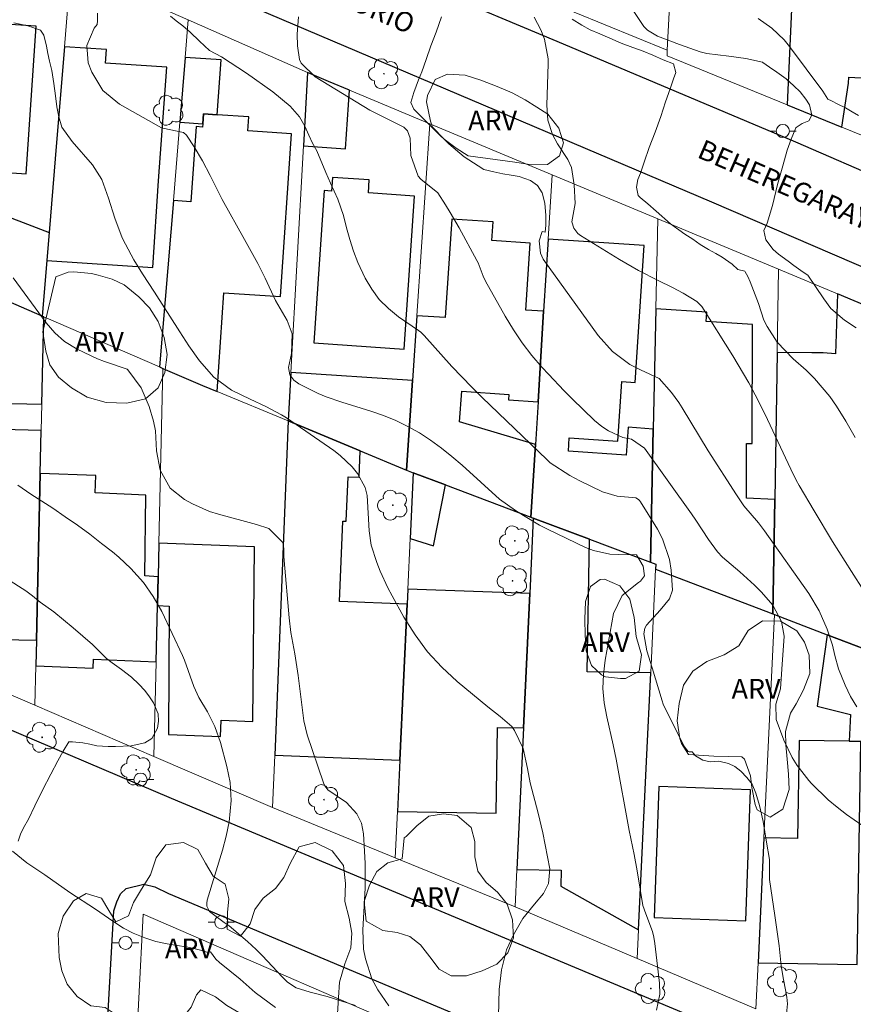
# Model space of a CAD drawing. Units: metres. Extents: x 287442 to 287958, y 1678228 to 1678793.
# Drawn here: x 287791 to 287854, y 1678407 to 1678482 of the extents above; entities that cross this region are included whole.
import ezdxf
from ezdxf.enums import TextEntityAlignment as Align

# ---------------------------------------------------------------- set-up
doc = ezdxf.new("R2010")
doc.units = ezdxf.units.M
doc.header["$MEASUREMENT"] = 0
for name, color, linetype, lineweight, true_color in [('Arvores_Isoladas', 7, 'Continuous', 18, 0x00ff33), ('Curvas_Intermediarias', 7, 'Continuous', 9, 0x783c14), ('Curvas_Mestras', 7, 'Continuous', 20, 0x783c14), ('Topon_Vegetacao', 7, 'Continuous', 9, 0x00ff33), ('Vegetacao', 7, 'Orla8', 9, 0x00ff33)]:
    doc.layers.add(name, color=color, linetype=linetype, lineweight=lineweight, true_color=true_color)
for name, color, linetype, lineweight in [('Edificacoes', 7, 'Continuous', 30), ('Muro_Grade', 8, 'Continuous', 20), ('Pavimentacao_Asfaltica_Mfio', 10, 'Continuous', 30), ('Pavimentacao_Nao_Asfaltica_Mfio', 10, 'Continuous', 30), ('Poste', 7, 'Continuous', 9), ('Topon_de_Vias', 7, 'Continuous', 9)]:
    doc.layers.add(name, color=color, linetype=linetype, lineweight=lineweight)
doc.styles.add('Arial', font='arial.ttf', dxfattribs={"height": 1.5})
doc.styles.get("Standard").update_dxf_attribs({"font": 'arial.ttf'})
doc.linetypes.add('Orla8', pattern='A,6,-0.5,["V",Standard,S=1,R=0,X=-0.5,Y=-1],-0.5,6,-0.5,["V",Standard,S=1,R=0,X=-0.5,Y=-1],-0.5', length=14)

# ---------------------------------------------------------------- blocks, each defined once
blk = doc.blocks.new('Poste')
at = {"layer": 'Poste'}
for points in [[(-0.5, 0), (-1, 0)], [(0.5, 0), (1, 0)]]:
    blk.add_lwpolyline(points, dxfattribs=at)
blk.add_lwpolyline([(0, 0.5, 1), (0, -0.5, 1)], format="xyb", close=True, dxfattribs=at)
blk = doc.blocks.new('Arvore')
at = {"layer": 'Arvores_Isoladas'}
blk.add_lwpolyline([(-0.718, 0.493, 0.872324), (-0.722, -0.551, 0.862983), (0.284, -0.827, 0.900105), (0.89, 0.029, 0.863155), (0.262, 0.861, 0.882486)], format="xyb", close=True, dxfattribs=at)
blk.add_circle((0, 0), 0.0286, dxfattribs=at)

msp = doc.modelspace()

# ---------------------------------------------------------------- linework, layer by layer
at = {"layer": 'Curvas_Intermediarias', "flags": 128}
for points, elevation in [([(287836.841, 1678483.123), (287837.897, 1678481.526), (287838.012, 1678481.371), (287838.28, 1678481.098), (287839.045, 1678480.637), (287840.718, 1678480.014), (287842.294, 1678479.456), (287842.795, 1678479.33), (287844.475, 1678479.13), (287845.759, 1678478.938), (287847.026, 1678478.657), (287847.044, 1678478.651), (287847.56, 1678478.277), (287848.133, 1678477.914), (287848.819, 1678477.393), (287849.422, 1678476.879), (287849.897, 1678476.411), (287850.334, 1678475.86), (287850.598, 1678475.414), (287850.782, 1678474.648), (287850.544, 1678474.199), (287850.06, 1678474.003), (287849.6, 1678473.71), (287849.573, 1678473.676), (287849.214, 1678472.804), (287848.911, 1678471.967), (287848.585, 1678470.798), (287848.176, 1678469.372), (287847.786, 1678467.776), (287847.392, 1678466.433), (287847.123, 1678465.864), (287847.277, 1678465.166), (287847.853, 1678464.414), (287848.26, 1678464.082), (287848.992, 1678463.531), (287849.414, 1678463.206), (287850.13, 1678462.699), (287850.474, 1678462.484), (287850.476, 1678462.479), (287851.701, 1678460.665), (287852.235, 1678459.944), (287853.265, 1678459.048), (287854.142, 1678458.466)], 24), ([(287848.846, 1678406.313), (287848.922, 1678407.061), (287848.889, 1678407.581), (287848.783, 1678408.12), (287848.618, 1678408.928), (287848.441, 1678409.95), (287848.306, 1678411.476), (287847.957, 1678413.778), (287847.551, 1678416.532), (287847.567, 1678418.043), (287847.337, 1678419.349), (287847.078, 1678420.925), (287846.814, 1678422.145), (287846.536, 1678423.088), (287846.238, 1678423.758), (287845.85, 1678424.286), (287845.394, 1678424.746), (287844.922, 1678425.102), (287844.455, 1678425.342), (287843.716, 1678425.53), (287843.059, 1678425.471), (287842.486, 1678425.591), (287841.939, 1678425.925), (287841.676, 1678426.24), (287841.443, 1678426.235), (287841.382, 1678426.254), (287841.094, 1678426.605), (287841.048, 1678426.688), (287839.487, 1678429.858), (287839.391, 1678430.116), (287838.646, 1678432.605), (287838.226, 1678433.899), (287837.996, 1678435.201), (287838.078, 1678435.636), (287838.22, 1678435.863), (287839.253, 1678437.009), (287839.97, 1678437.856), (287840.195, 1678438.522), (287840.078, 1678440.048), (287839.95, 1678440.865), (287839.439, 1678442.415), (287839.055, 1678443.147), (287837.763, 1678445.238), (287837.689, 1678445.334), (287837.605, 1678445.419), (287837.397, 1678445.54), (287835.979, 1678445.677), (287834.861, 1678446.002), (287833.13, 1678446.831), (287832.376, 1678447.229), (287830.895, 1678448.214), (287830.624, 1678448.449), (287825.722, 1678453.181), (287824.939, 1678453.954), (287824.167, 1678454.738), (287823.414, 1678455.539), (287821.302, 1678457.885), (287821.036, 1678458.13), (287820.861, 1678458.258), (287819.339, 1678459.314), (287818.578, 1678459.934), (287817.892, 1678460.618), (287817.318, 1678461.4), (287816.82, 1678462.246), (287816.267, 1678463.444), (287815.926, 1678464.3), (287815.641, 1678465.176), (287815.394, 1678466.066), (287815.166, 1678467.003), (287814.741, 1678468.257), (287814.168, 1678469.457), (287813.817, 1678470.272), (287813.133, 1678471.939), (287812.821, 1678472.509), (287812.542, 1678473.113), (287812.226, 1678473.793), (287811.831, 1678474.521), (287811.122, 1678475.322), (287809.784, 1678476.421), (287807.782, 1678477.838), (287805.897, 1678479.062), (287804.973, 1678479.557), (287804.219, 1678480.267), (287803.507, 1678480.951), (287802.96, 1678481.423), (287802.448, 1678481.816), (287802.014, 1678482.175)], 29), ([(287826.958, 1678406.161), (287827.014, 1678408.156), (287827.177, 1678409.64), (287827.556, 1678411.164), (287828.1, 1678412.319), (287828.817, 1678413.544), (287829.688, 1678414.655), (287830.367, 1678415.468), (287830.764, 1678416.207), (287830.86, 1678417.343), (287830.318, 1678420.068), (287829.963, 1678421.573), (287829.368, 1678423.877), (287829.171, 1678424.964), (287828.824, 1678426.477), (287828.181, 1678427.852), (287827.962, 1678428.166), (287827.073, 1678428.919), (287826.135, 1678429.648), (287823.818, 1678431.572), (287822.642, 1678432.665), (287821.557, 1678433.834), (287820.61, 1678435.117), (287819.754, 1678436.476), (287818.858, 1678438.092), (287818.535, 1678438.708), (287817.956, 1678439.971), (287817.7, 1678440.617), (287817.264, 1678441.934), (287817.119, 1678443.044), (287816.957, 1678445.726), (287816.81, 1678446.318), (287816.233, 1678447.402), (287815.83, 1678447.89), (287814.925, 1678448.762), (287814.423, 1678449.147), (287810.826, 1678451.625), (287810.45, 1678451.859), (287809.271, 1678452.48), (287808.059, 1678453.035), (287806.643, 1678453.729), (287805.308, 1678454.726), (287804.205, 1678455.971), (287803.415, 1678457.11), (287802.729, 1678458.157), (287800.8, 1678461.182), (287799.88, 1678462.574), (287799.22, 1678463.636), (287798.58, 1678464.84), (287798.346, 1678465.318), (287797.782, 1678466.809), (287797.301, 1678468.336), (287796.783, 1678469.754), (287796.077, 1678470.869), (287794.545, 1678472.643), (287793.754, 1678473.714), (287793.513, 1678474.514), (287793.367, 1678475.272), (287793.266, 1678476.099), (287793.143, 1678477.053), (287792.978, 1678478.027), (287792.816, 1678478.733), (287792.685, 1678479.325), (287792.572, 1678479.891), (287792.37, 1678480.722), (287792.132, 1678481.095), (287791.159, 1678481.421), (287790.088, 1678481.671)], 31), ([(287811.752, 1678482.124), (287811.646, 1678480.795), (287811.673, 1678479.898), (287811.833, 1678478.876), (287811.94, 1678478.603), (287813.011, 1678477.552), (287817.173, 1678475.03), (287819.744, 1678473.723), (287820.027, 1678473.452), (287820.23, 1678472.895), (287820.292, 1678471.574), (287820.836, 1678469.998), (287821.046, 1678469.766), (287822.344, 1678468.721), (287822.924, 1678467.826), (287823.279, 1678467.247), (287823.963, 1678466.072), (287825.311, 1678463.591), (287825.407, 1678463.4), (287825.783, 1678462.4), (287825.971, 1678462.016), (287827.462, 1678459.359), (287828.089, 1678458.326), (287828.762, 1678457.325), (287829.502, 1678456.373), (287830.287, 1678455.453), (287830.752, 1678454.944), (287831.943, 1678453.681), (287832.554, 1678453.064), (287834.245, 1678451.413), (287834.81, 1678450.96), (287835.308, 1678450.644), (287836.411, 1678450.133), (287837.073, 1678450.001), (287838.047, 1678449.328), (287841.623, 1678444.316), (287841.957, 1678443.838), (287842.915, 1678442.374), (287843.602, 1678441.445), (287844.002, 1678441.03), (287845.309, 1678439.916), (287846.433, 1678438.904), (287846.957, 1678438.36), (287847.819, 1678437.376), (287848.482, 1678436.146), (287848.685, 1678435.013), (287848.514, 1678432.503), (287848.392, 1678431.027), (287848.051, 1678429.847), (287848.06, 1678428.69), (287848.642, 1678427.105), (287849.285, 1678425.803), (287849.656, 1678425.187), (287850.544, 1678424.053), (287850.764, 1678423.813), (287852.027, 1678422.572), (287852.709, 1678422.009), (287853.417, 1678421.475), (287855.17, 1678420.239)], 28), ([(287822.616, 1678482.104), (287822.215, 1678480.942), (287821.814, 1678479.916), (287821.45, 1678478.883), (287821.117, 1678477.925), (287820.867, 1678477.336), (287820.512, 1678476.363), (287820.292, 1678475.594), (287820.514, 1678475.099), (287821.4, 1678474.197), (287822.195, 1678473.43), (287823.175, 1678472.47), (287824.332, 1678471.47), (287825.418, 1678470.789), (287825.851, 1678470.506), (287826.606, 1678470.339), (287827.285, 1678470.18), (287827.93, 1678470.085), (287828.533, 1678469.971), (287829.389, 1678469.665), (287829.925, 1678469.295), (287830.286, 1678468.743), (287830.489, 1678467.943), (287830.545, 1678467.004), (287830.544, 1678466.279), (287830.502, 1678465.747), (287830.284, 1678465.795), (287830.035, 1678465.076), (287830.138, 1678464.142), (287830.361, 1678463.693), (287834.528, 1678457.878), (287835.627, 1678456.673), (287836.941, 1678455.685), (287837.748, 1678455.279), (287839.166, 1678454.612), (287840.106, 1678453.555), (287840.658, 1678452.782), (287840.913, 1678452.382), (287842.908, 1678449.126), (287845.052, 1678445.774), (287845.62, 1678444.941), (287846.722, 1678443.634), (287847.176, 1678443.031), (287850.559, 1678438.261), (287851.353, 1678436.953), (287851.954, 1678435.547), (287852.364, 1678434.34), (287852.539, 1678433.564), (287852.82, 1678432.544), (287853.328, 1678431.288), (287853.733, 1678430.448), (287854.204, 1678429.653)], 27), ([(287855.687, 1678436.999), (287853.789, 1678439.93), (287852.348, 1678442.225), (287850.953, 1678444.548), (287849.811, 1678446.492), (287849.59, 1678446.89), (287849.192, 1678447.71), (287847.423, 1678451.487), (287846.72, 1678452.902), (287845.98, 1678454.298), (287845.189, 1678455.665), (287844.776, 1678456.337), (287842.406, 1678460.088), (287842.036, 1678460.473), (287840.992, 1678461.105), (287840.198, 1678461.535), (287839.098, 1678462.065), (287837.607, 1678462.822), (287836.16, 1678463.658), (287833.181, 1678465.488), (287832.981, 1678465.646), (287832.685, 1678466.04), (287832.544, 1678466.532), (287832.785, 1678467.933), (287832.72, 1678469.34), (287832.496, 1678470.647), (287832.219, 1678471.276), (287831.43, 1678472.447), (287831.073, 1678473.171), (287830.713, 1678474.252), (287830.62, 1678475.387), (287830.742, 1678478.548), (287830.739, 1678478.928), (287830.447, 1678480.411), (287830.168, 1678481.119), (287829.678, 1678482.101)], 26), ([(287846.691, 1678481.993), (287847.73, 1678481.26), (287848.677, 1678480.36), (287849.096, 1678479.852), (287851.611, 1678476.454), (287852.001, 1678475.858), (287852.28, 1678475.734), (287852.77, 1678475.477), (287853.34, 1678475.186), (287853.849, 1678474.888), (287854.339, 1678474.608)], 23), ([(287790.056, 1678462.281), (287792.568, 1678458.859), (287793.207, 1678458.091), (287793.942, 1678457.42), (287794.913, 1678456.84), (287796.454, 1678456.121), (287796.984, 1678455.92), (287798.711, 1678455.313), (287798.774, 1678455.279), (287799.769, 1678453.91), (287800.389, 1678452.495), (287800.711, 1678451.383), (287800.873, 1678450.636), (287800.947, 1678449.104), (287801.218, 1678447.634), (287801.977, 1678446.284), (287803.068, 1678445.423), (287803.685, 1678445.073), (287804.98, 1678444.511), (287805.657, 1678444.298), (287808.545, 1678443.517), (287809.497, 1678443.206), (287810.565, 1678442.149), (287810.635, 1678441.684), (287810.64, 1678441.124), (287810.662, 1678440.765), (287811.034, 1678436.415), (287811.163, 1678435.312), (287811.467, 1678433.672), (287811.728, 1678432.025), (287812.163, 1678428.593), (287812.396, 1678427.531), (287813.635, 1678423.873), (287813.737, 1678423.643), (287813.964, 1678423.341), (287815.392, 1678422.365), (287816.191, 1678421.523), (287816.534, 1678420.792), (287816.683, 1678419.996), (287816.763, 1678418.677), (287816.803, 1678417.745), (287816.82, 1678416.812), (287816.803, 1678415.88), (287816.763, 1678414.947), (287816.626, 1678412.696), (287816.685, 1678411.217), (287816.832, 1678410.494), (287817.322, 1678408.978), (287817.789, 1678408.143), (287818.619, 1678406.92)], 32), ([(287790.411, 1678446.503), (287791.398, 1678445.823), (287793.051, 1678444.747), (287794.003, 1678444.108), (287794.943, 1678443.453), (287795.866, 1678442.773), (287796.776, 1678442.076), (287797.597, 1678441.43), (287798.077, 1678441.031), (287798.985, 1678440.179), (287799.947, 1678439.113), (287800.704, 1678438.049), (287801.34, 1678436.906), (287802.931, 1678433.542), (287803.08, 1678433.206), (287803.789, 1678431.192), (287804.171, 1678430.366), (287804.816, 1678429.269), (287805.395, 1678428.145), (287805.808, 1678426.95), (287806.302, 1678425.106), (287806.543, 1678423.897), (287806.625, 1678422.526), (287806.481, 1678420.894), (287806.243, 1678419.823), (287805.958, 1678418.762), (287804.808, 1678414.955), (287804.775, 1678414.719), (287804.786, 1678414.493), (287804.988, 1678414.077), (287806.098, 1678413.245), (287806.474, 1678412.99), (287807.864, 1678411.794), (287808.519, 1678411.204), (287808.986, 1678410.736), (287810.536, 1678409.086), (287810.919, 1678408.727), (287811.573, 1678408.292), (287812.645, 1678407.955), (287813.913, 1678407.631), (287816.069, 1678406.932)], 33), ([(287788.325, 1678440.162), (287791.019, 1678438.474), (287791.506, 1678438.094), (287792.106, 1678437.617), (287793.135, 1678436.883), (287794.614, 1678435.664), (287796.077, 1678434.378), (287797.133, 1678433.333), (287797.57, 1678432.994), (287798.28, 1678432.498), (287799.045, 1678431.9), (287799.6, 1678431.384), (287800.052, 1678430.896), (287800.406, 1678430.407), (287800.716, 1678429.963), (287801.066, 1678429.11), (287801.107, 1678428.55), (287801.027, 1678428.036), (287800.601, 1678427.251), (287800.053, 1678426.91), (287799.015, 1678426.681), (287797.838, 1678426.638), (287797.272, 1678426.646), (287796.412, 1678426.684), (287795.88, 1678426.801), (287795.348, 1678426.918), (287794.551, 1678426.983), (287794.272, 1678426.99), (287793.86, 1678426.273), (287793.452, 1678425.537), (287792.912, 1678424.542), (287792.281, 1678423.322), (287791.684, 1678422.113), (287791.212, 1678421.11), (287790.822, 1678420.446), (287790.6, 1678419.976), (287790.418, 1678419.428)], 34), ([(287789.984, 1678418.673), (287791.074, 1678417.797), (287792.454, 1678416.879), (287794.351, 1678415.543), (287796.32, 1678414.264), (287797.633, 1678413.346), (287798.444, 1678412.816), (287799.183, 1678412.439), (287800.058, 1678412.078), (287800.9, 1678411.81), (287801.745, 1678411.629), (287802.518, 1678411.504), (287803.194, 1678411.41), (287803.797, 1678411.282), (287804.288, 1678411.153), (287804.843, 1678410.976), (287805.054, 1678411.014), (287805.465, 1678410.468), (287805.733, 1678410.222), (287807.316, 1678408.93), (287808.451, 1678407.918), (287810.002, 1678406.78)], 34)]:
    msp.add_lwpolyline(points, dxfattribs=dict(at, elevation=elevation))
at = {"layer": 'Curvas_Mestras', "flags": 128}
for points, elevation in [([(287838.978, 1678406.583), (287839.224, 1678407.801), (287839.206, 1678408.626), (287838.848, 1678411.664), (287838.772, 1678412.125), (287838.669, 1678412.579), (287838.153, 1678413.906), (287837.943, 1678414.538), (287837.495, 1678417.188), (287837.264, 1678418.415), (287836.88, 1678420.248), (287835.898, 1678425.678), (287835.682, 1678426.755), (287835.192, 1678428.896), (287835, 1678429.965), (287834.898, 1678431.038), (287834.931, 1678432.114), (287835.054, 1678433.193), (287835.691, 1678436.753), (287836.369, 1678438.112), (287837.594, 1678439.11), (287837.752, 1678439.216), (287838.054, 1678439.602), (287837.956, 1678440.355), (287837.453, 1678441.217), (287836.062, 1678441.227), (287835.415, 1678441.263), (287834.167, 1678441.538), (287833.564, 1678441.777), (287830.687, 1678443.155), (287830.06, 1678443.475), (287828.845, 1678444.186), (287828.259, 1678444.577), (287827.029, 1678445.448), (287824.18, 1678448.036), (287823.409, 1678448.697), (287822.616, 1678449.329), (287821.789, 1678449.916), (287820.939, 1678450.472), (287820.056, 1678450.97), (287819.152, 1678451.421), (287818.216, 1678451.801), (287817.258, 1678452.133), (287815.036, 1678452.81), (287813.838, 1678453.227), (287813.253, 1678453.473), (287811.76, 1678454.2), (287811.388, 1678454.491), (287811.074, 1678454.886), (287810.983, 1678455.442), (287811.212, 1678456.515), (287811.275, 1678458.015), (287810.891, 1678459.025), (287810, 1678460.551), (287809.222, 1678462.242), (287808.64, 1678463.362), (287807.643, 1678465.183), (287805.95, 1678468.214), (287805.04, 1678470.043), (287804.455, 1678471.158), (287803.8, 1678472.234), (287803.231, 1678473.107), (287803.005, 1678473.328), (287801.422, 1678473.642), (287801.33, 1678473.684), (287798.127, 1678475.481), (287796.861, 1678476.513), (287796.019, 1678477.912), (287795.747, 1678478.616), (287795.659, 1678479.94), (287796.206, 1678481.261), (287796.434, 1678481.534), (287796.45, 1678481.823), (287796.454, 1678482.4)], 30), ([(287832.553, 1678481.937), (287833.281, 1678481.477), (287833.926, 1678481.132), (287834.65, 1678480.835), (287835.409, 1678480.489), (287836.295, 1678480.12), (287837.178, 1678479.793), (287837.966, 1678479.493), (287838.691, 1678479.196), (287839.475, 1678478.839), (287840.275, 1678478.535), (287840.433, 1678477.882), (287840.271, 1678477.4), (287839.999, 1678476.642), (287839.651, 1678475.648), (287839.288, 1678474.533), (287838.861, 1678473.346), (287838.411, 1678472.181), (287838.033, 1678471.059), (287837.746, 1678470.232), (287837.542, 1678469.747), (287837.439, 1678469.159), (287837.575, 1678468.536), (287837.718, 1678468.377), (287838.306, 1678467.906), (287838.948, 1678467.329), (287840.03, 1678466.368), (287841.131, 1678465.6), (287841.727, 1678465.205), (287842.297, 1678464.814), (287842.927, 1678464.415), (287843.481, 1678464.122), (287843.968, 1678463.845), (287844.726, 1678463.302), (287845.164, 1678462.899), (287845.676, 1678462.77), (287845.72, 1678462.732), (287845.923, 1678462.36), (287846.091, 1678461.97), (287846.717, 1678460.309), (287847.13, 1678459.046), (287847.375, 1678458.577), (287848.134, 1678457.372), (287849.376, 1678456.118), (287850.347, 1678455.251), (287850.992, 1678454.623), (287852.145, 1678453.253), (287852.653, 1678452.51), (287853.368, 1678451.365), (287854.072, 1678450.135)], 25)]:
    msp.add_lwpolyline(points, dxfattribs=dict(at, elevation=elevation))
at = {"layer": 'Edificacoes', "flags": 128}
for points in [[(287859.401, 1678498.255), (287851.802, 1678498.677), (287851.411, 1678491.635), (287850.604, 1678491.68), (287850.132, 1678483.196), (287849.254, 1678483.245), (287848.905, 1678475.423), (287853.052, 1678473.731), (287853.58, 1678477.065), (287853.606, 1678477.531), (287857.318, 1678477.325), (287857.578, 1678491.656), (287859.033, 1678491.575), (287859.401, 1678498.255)], [(287783.749, 1678473.458), (287783.583, 1678471.007), (287785.54, 1678470.874), (287785.518, 1678470.547), (287791.037, 1678470.174), (287791.797, 1678481.407), (287788.632, 1678481.621), (287788.526, 1678480.049), (287785.624, 1678480.245), (287785.158, 1678473.362), (287783.749, 1678473.458)], [(287793.944, 1678479.841), (287793.34, 1678472.553), (287792.773, 1678465.714), (287792.597, 1678463.595), (287800.658, 1678463.049), (287801.105, 1678469.642), (287801.732, 1678478.276), (287797.077, 1678478.591), (287797.147, 1678479.625), (287793.944, 1678479.841)], [(287804.462, 1678473.978), (287804.513, 1678474.738), (287805.571, 1678474.666), (287805.854, 1678478.848), (287803.13, 1678479.032), (287802.721, 1678474.096), (287804.462, 1678473.978)], [(287815.617, 1678476.529), (287814.032, 1678477.19), (287812.437, 1678477.891), (287812.123, 1678472.296), (287815.316, 1678472.08), (287815.617, 1678476.529)], [(287805.571, 1678474.666), (287804.513, 1678474.738), (287804.462, 1678473.978), (287804.445, 1678473.733), (287803.955, 1678473.766), (287803.569, 1678468.055), (287802.228, 1678468.146), (287801.18, 1678455.494), (287801.433, 1678455.385), (287804.439, 1678454.084), (287805.555, 1678453.621), (287806.064, 1678461.136), (287810.366, 1678460.844), (287811.203, 1678473.212), (287807.904, 1678473.435), (287807.976, 1678474.504), (287805.571, 1678474.666)], [(287814.329, 1678469.91), (287814.258, 1678468.864), (287813.69, 1678468.903), (287812.906, 1678457.317), (287819.791, 1678456.851), (287820.578, 1678468.486), (287817.062, 1678468.724), (287817.129, 1678469.72), (287814.329, 1678469.91)], [(287783.369, 1678463.204), (287783.063, 1678463.336), (287783.467, 1678469.298), (287792.773, 1678465.714), (287792.247, 1678459.361)], [(287830.388, 1678459.725), (287829.031, 1678459.817), (287829.375, 1678464.909), (287826.46, 1678465.106), (287826.556, 1678466.52), (287823.397, 1678466.734), (287822.89, 1678459.242), (287820.743, 1678459.387), (287820.411, 1678454.453), (287819.953, 1678447.651), (287820.473, 1678447.443), (287822.931, 1678446.518), (287829.424, 1678444.073), (287829.764, 1678449.592), (287824, 1678451.315), (287824.158, 1678453.652), (287827.751, 1678453.409), (287827.722, 1678452.987), (287829.964, 1678452.835), (287830.388, 1678459.725)], [(287838.729, 1678450.774), (287836.817, 1678450.903), (287836.674, 1678448.788), (287832.268, 1678449.086), (287832.336, 1678450.092), (287836.032, 1678449.842), (287836.339, 1678454.385), (287837.339, 1678454.317), (287838.043, 1678464.726), (287830.727, 1678465.221), (287830.388, 1678459.725), (287829.964, 1678452.835), (287829.764, 1678449.592), (287829.424, 1678444.073), (287829.603, 1678444.005), (287833.866, 1678442.4), (287838.516, 1678440.649), (287838.729, 1678450.774)], [(287792.247, 1678459.361), (287783.369, 1678463.204), (287783.241, 1678457.684), (287783.129, 1678452.875), (287792.229, 1678452.664), (287792.383, 1678459.302)], [(287857.271, 1678455.337), (287856.058, 1678455.356), (287856.091, 1678457.391), (287857.305, 1678457.371), (287857.335, 1678459.135), (287852.741, 1678461.05), (287852.594, 1678456.49), (287851.65, 1678456.564), (287850.772, 1678456.563), (287848.139, 1678456.605), (287847.957, 1678445.419), (287847.816, 1678436.709), (287847.935, 1678436.663), (287851.948, 1678435.13), (287856.899, 1678433.24), (287857.008, 1678439.708), (287856.087, 1678439.753), (287856.183, 1678444.332), (287857.086, 1678444.317), (287857.271, 1678455.337)], [(287847.957, 1678445.419), (287845.82, 1678445.507), (287845.809, 1678449.682), (287846.256, 1678449.676), (287846.279, 1678458.709), (287842.753, 1678458.948), (287842.802, 1678459.661), (287838.922, 1678459.924), (287838.729, 1678450.774), (287838.516, 1678440.649), (287838.913, 1678440.5), (287838.895, 1678440.116), (287847.816, 1678436.709), (287847.957, 1678445.419)], [(287820.411, 1678454.453), (287811.155, 1678455.079), (287810.948, 1678451.385), (287816.436, 1678449.109), (287819.953, 1678447.651), (287820.411, 1678454.453)], [(287782.949, 1678445.125), (287782.746, 1678436.391), (287785.203, 1678436.334), (287785.192, 1678435.854), (287787.824, 1678435.793), (287787.801, 1678434.806), (287791.812, 1678434.713), (287792.107, 1678447.396), (287792.183, 1678450.673), (287784.217, 1678450.858), (287784.083, 1678445.099), (287782.949, 1678445.125)], [(287819.452, 1678425.606), (287820.006, 1678437.453), (287814.864, 1678437.657), (287815.108, 1678443.777), (287815.378, 1678443.766), (287815.512, 1678447.134), (287816.356, 1678447.101), (287816.436, 1678449.109), (287810.948, 1678451.385), (287809.936, 1678425.985), (287819.452, 1678425.606)], [(287791.812, 1678434.713), (287791.767, 1678432.777), (287796.141, 1678432.602), (287796.167, 1678433.266), (287800.914, 1678433.077), (287801.013, 1678437.349), (287801.064, 1678439.544), (287800.051, 1678439.609), (287800.139, 1678445.757), (287796.289, 1678445.91), (287796.341, 1678447.228), (287792.107, 1678447.396), (287791.812, 1678434.713)], [(287820.473, 1678447.443), (287820.24, 1678442.449), (287822.017, 1678441.888), (287822.931, 1678446.518), (287820.473, 1678447.443)], [(287837.613, 1678412.695), (287838.212, 1678425.502), (287838.527, 1678432.238), (287833.702, 1678432.316), (287833.866, 1678442.4), (287829.603, 1678444.005), (287829.334, 1678438.262), (287828.857, 1678428.059), (287828.354, 1678417.293), (287831.71, 1678417.238), (287831.691, 1678416.023), (287837.613, 1678412.695)], [(287801.064, 1678439.544), (287801.013, 1678437.349), (287801.9, 1678437.313), (287801.864, 1678427.551), (287805.81, 1678427.393), (287805.86, 1678428.64), (287808.277, 1678428.544), (287808.393, 1678441.809), (287801.124, 1678442.098), (287801.064, 1678439.544)], [(287819.268, 1678421.679), (287826.767, 1678421.558), (287826.873, 1678428.091), (287828.857, 1678428.059), (287829.334, 1678438.262), (287820.059, 1678438.587), (287820.006, 1678437.453), (287819.452, 1678425.606), (287819.268, 1678421.679)], [(287857.015, 1678433.234), (287856.957, 1678433.237), (287856.899, 1678433.24), (287851.948, 1678435.13), (287851.179, 1678429.704), (287853.712, 1678429.061), (287853.633, 1678427.029), (287854.512, 1678427.015), (287857.759, 1678426.871), (287858.044, 1678432.969), (287857.015, 1678433.234)], [(287853.633, 1678427.029), (287849.815, 1678427.091), (287849.694, 1678419.649), (287847.141, 1678419.69), (287846.696, 1678410.177), (287854.237, 1678410.054), (287854.512, 1678427.015), (287853.633, 1678427.029)], [(287839.148, 1678423.585), (287838.785, 1678413.621), (287845.759, 1678413.367), (287846.123, 1678423.331), (287839.148, 1678423.585)]]:
    msp.add_lwpolyline(points, close=True, dxfattribs=at)
at = {"layer": 'Muro_Grade', "flags": 128}
for points in [[(287840.63, 1678495.35), (287839.793, 1678479.57)], [(287793.944, 1678479.841), (287794.439, 1678485.803)], [(287803.366, 1678481.879), (287794.439, 1678485.803)], [(287839.793, 1678479.57), (287830.364, 1678483.46)], [(287849.254, 1678483.245), (287848.905, 1678475.423)], [(287803.366, 1678481.879), (287803.13, 1678479.032)], [(287812.437, 1678477.891), (287803.366, 1678481.879)], [(287793.34, 1678472.553), (287793.944, 1678479.841)], [(287839.793, 1678479.57), (287839.781, 1678479.145), (287848.905, 1678475.423)], [(287803.13, 1678479.032), (287802.721, 1678474.096)], [(287812.123, 1678472.296), (287812.437, 1678477.891)], [(287814.032, 1678477.19), (287812.437, 1678477.891)], [(287815.617, 1678476.529), (287814.032, 1678477.19)], [(287821.726, 1678473.982), (287815.617, 1678476.529)], [(287848.905, 1678475.423), (287853.052, 1678473.731)], [(287802.721, 1678474.096), (287802.228, 1678468.146)], [(287820.743, 1678459.387), (287821.726, 1678473.982)], [(287831.028, 1678470.104), (287821.726, 1678473.982)], [(287853.052, 1678473.731), (287857.939, 1678471.737)], [(287792.773, 1678465.714), (287793.34, 1678472.553)], [(287811.155, 1678455.079), (287812.123, 1678472.296)], [(287831.028, 1678470.104), (287830.727, 1678465.221)], [(287839.066, 1678466.752), (287831.028, 1678470.104)], [(287802.228, 1678468.146), (287801.18, 1678455.494)], [(287838.922, 1678459.924), (287839.066, 1678466.752)], [(287848.241, 1678462.927), (287839.066, 1678466.752)], [(287792.597, 1678463.595), (287792.773, 1678465.714)], [(287830.727, 1678465.221), (287830.388, 1678459.725)], [(287792.247, 1678459.361), (287792.597, 1678463.595)], [(287792.247, 1678459.361), (287783.369, 1678463.204)], [(287848.139, 1678456.605), (287848.241, 1678462.927)], [(287848.241, 1678462.927), (287852.741, 1678461.05)], [(287852.741, 1678461.05), (287857.335, 1678459.135)], [(287830.388, 1678459.725), (287829.964, 1678452.835)], [(287838.729, 1678450.774), (287838.922, 1678459.924)], [(287792.229, 1678452.664), (287792.383, 1678459.302)], [(287792.369, 1678459.308), (287792.247, 1678459.361)], [(287792.383, 1678459.302), (287801.18, 1678455.494)], [(287820.411, 1678454.453), (287820.743, 1678459.387)], [(287847.957, 1678445.419), (287848.139, 1678456.605)], [(287801.433, 1678455.385), (287801.124, 1678442.098)], [(287801.433, 1678455.385), (287801.18, 1678455.494)], [(287801.433, 1678455.385), (287804.439, 1678454.084)], [(287810.948, 1678451.385), (287811.155, 1678455.079)], [(287819.953, 1678447.651), (287820.411, 1678454.453)], [(287804.439, 1678454.084), (287805.555, 1678453.621)], [(287805.555, 1678453.621), (287810.948, 1678451.385)], [(287792.183, 1678450.673), (287792.229, 1678452.664)], [(287829.964, 1678452.835), (287829.764, 1678449.592)], [(287809.936, 1678425.985), (287810.948, 1678451.385)], [(287810.948, 1678451.385), (287816.436, 1678449.109)], [(287838.516, 1678440.649), (287838.729, 1678450.774)], [(287792.107, 1678447.396), (287792.183, 1678450.673)], [(287829.764, 1678449.592), (287829.424, 1678444.073)], [(287816.436, 1678449.109), (287819.953, 1678447.651)], [(287791.812, 1678434.713), (287792.107, 1678447.396)], [(287820.473, 1678447.443), (287819.953, 1678447.651)], [(287820.473, 1678447.443), (287820.24, 1678442.449)], [(287822.931, 1678446.518), (287820.473, 1678447.443)], [(287829.424, 1678444.073), (287822.931, 1678446.518)], [(287847.816, 1678436.709), (287847.957, 1678445.419)], [(287829.603, 1678444.005), (287829.334, 1678438.262)], [(287829.603, 1678444.005), (287829.424, 1678444.073)], [(287829.603, 1678444.005), (287833.866, 1678442.4)], [(287801.124, 1678442.098), (287801.064, 1678439.544)], [(287820.24, 1678442.449), (287820.059, 1678438.587)], [(287833.866, 1678442.4), (287838.516, 1678440.649)], [(287838.516, 1678440.649), (287838.913, 1678440.5)], [(287838.913, 1678440.5), (287838.895, 1678440.116)], [(287801.064, 1678439.544), (287801.013, 1678437.349)], [(287838.895, 1678440.116), (287838.527, 1678432.238)], [(287838.895, 1678440.116), (287847.816, 1678436.709)], [(287820.059, 1678438.587), (287820.006, 1678437.453)], [(287829.334, 1678438.262), (287828.857, 1678428.059)], [(287801.013, 1678437.349), (287800.914, 1678433.077)], [(287820.006, 1678437.453), (287819.452, 1678425.606)], [(287847.141, 1678419.69), (287847.935, 1678436.663)], [(287847.816, 1678436.709), (287847.935, 1678436.663)], [(287847.935, 1678436.663), (287851.948, 1678435.13)], [(287851.948, 1678435.13), (287856.899, 1678433.24)], [(287791.767, 1678432.777), (287791.812, 1678434.713)], [(287782.681, 1678433.656), (287791.696, 1678429.773)], [(287791.696, 1678429.773), (287791.767, 1678432.777)], [(287800.914, 1678433.077), (287800.747, 1678425.875)], [(287838.527, 1678432.238), (287838.212, 1678425.502)], [(287791.696, 1678429.773), (287800.747, 1678425.875)], [(287828.857, 1678428.059), (287828.354, 1678417.293)], [(287800.747, 1678425.875), (287809.777, 1678421.985)], [(287809.777, 1678421.985), (287809.936, 1678425.985)], [(287819.452, 1678425.606), (287819.268, 1678421.679)], [(287838.212, 1678425.502), (287837.613, 1678412.695)], [(287809.777, 1678421.985), (287819.104, 1678418.175)], [(287819.268, 1678421.679), (287819.104, 1678418.175)], [(287846.696, 1678410.177), (287847.141, 1678419.69)], [(287819.104, 1678418.175), (287828.221, 1678414.454)], [(287828.354, 1678417.293), (287828.221, 1678414.454)], [(287828.221, 1678414.454), (287837.51, 1678410.504)], [(287798.954, 1678394.73), (287799.923, 1678413.883), (287823.786, 1678403.55)], [(287837.613, 1678412.695), (287837.51, 1678410.504)], [(287837.51, 1678410.504), (287846.532, 1678406.678)], [(287846.532, 1678406.678), (287846.696, 1678410.177)]]:
    msp.add_lwpolyline(points, dxfattribs=at)
at = {"layer": 'Pavimentacao_Asfaltica_Mfio', "flags": 128}
for points in [[(287733.814, 1678453.194), (287733.629, 1678453.771), (287733.568, 1678454.349), (287736.758, 1678506.52), (287737.291, 1678507.521), (287737.74, 1678508.16), (287738.163, 1678508.588), (287738.776, 1678509.046), (287739.793, 1678509.601), (287740.55, 1678509.827), (287741.611, 1678509.979), (287742.796, 1678510.035), (287744.072, 1678509.902), (287745.146, 1678509.464), (287793.095, 1678489.344), (287843.152, 1678468.055), (287883.332, 1678450.739), (287909.761, 1678439.495)], [(287918.509, 1678490.923), (287916.117, 1678448.797), (287915.641, 1678446.908), (287914.972, 1678446.021), (287914.461, 1678445.758), (287913.933, 1678445.644), (287913.198, 1678445.658), (287912.326, 1678445.878), (287910.988, 1678446.451), (287891.828, 1678454.64), (287870.948, 1678463.3), (287849.557, 1678472.594), (287831.414, 1678480.25), (287812.518, 1678488.175)]]:
    msp.add_lwpolyline(points, dxfattribs=at)
at = {"layer": 'Pavimentacao_Nao_Asfaltica_Mfio', "flags": 128}
for points in [[(287733.814, 1678453.194), (287734.126, 1678452.69), (287734.465, 1678452.31), (287734.874, 1678451.955), (287768.408, 1678437.017), (287802.074, 1678422.708), (287841.013, 1678406.382), (287854.129, 1678401.032), (287855.942, 1678399.77), (287858.394, 1678397.212), (287859.191, 1678395.958), (287857.709, 1678394.004), (287857.228, 1678385.677), (287854.056, 1678312.462), (287852.555, 1678282.511)], [(287790.967, 1678283.839), (287792.223, 1678306.513), (287793.022, 1678320.963), (287796.412, 1678391.211), (287797.703, 1678414.137), (287797.92, 1678414.824), (287798.215, 1678415.431), (287798.633, 1678415.829), (287799.972, 1678416.16), (287800.808, 1678415.975), (287801.847, 1678415.467), (287828.198, 1678404.368), (287849.118, 1678395.191), (287850.037, 1678394.381), (287850.288, 1678393.869), (287850.565, 1678393.26), (287850.78, 1678392.372), (287849.375, 1678363.765), (287846.917, 1678315.221), (287845.28, 1678282.234)]]:
    msp.add_lwpolyline(points, dxfattribs=at)
at = {"layer": 'Vegetacao', "flags": 128}
for points in [[(287824.642, 1678471.557), (287823.735, 1678472.126), (287822.833, 1678472.822), (287821.948, 1678473.728), (287821.781, 1678474.174), (287821.478, 1678475.647), (287821.562, 1678476.124), (287822.149, 1678477.36), (287823.065, 1678477.753), (287824.426, 1678477.686), (287825.601, 1678477.295), (287826.86, 1678476.822), (287828.001, 1678476.327), (287828.987, 1678475.801), (287829.872, 1678475.254), (287830.717, 1678474.711), (287831.548, 1678473.657), (287831.896, 1678472.542), (287831.604, 1678471.546), (287830.692, 1678470.887), (287829.494, 1678470.853), (287828.209, 1678471.055)], [(287793.294, 1678462.353), (287794.223, 1678462.706), (287794.668, 1678462.736), (287796.002, 1678462.599), (287796.5, 1678462.472), (287797.57, 1678462.178), (287798.494, 1678461.731), (287799.612, 1678460.821), (287800.404, 1678459.981), (287801.082, 1678458.957), (287801.535, 1678457.737), (287801.767, 1678456.43), (287801.581, 1678455.084), (287801.074, 1678453.9), (287800.113, 1678453.079), (287798.682, 1678452.735), (287797.114, 1678452.781), (287795.674, 1678453.206), (287794.477, 1678453.907), (287793.487, 1678454.707), (287792.836, 1678455.652), (287792.532, 1678456.706), (287792.291, 1678458.17)], [(287833.958, 1678438.799), (287834.693, 1678439.328), (287835.01, 1678439.362), (287836.176, 1678438.85), (287836.932, 1678437.843), (287837.271, 1678436.448), (287837.433, 1678434.992), (287837.828, 1678433.601), (287837.66, 1678432.368), (287836.617, 1678431.813), (287836.234, 1678431.801), (287835.09, 1678431.933), (287834.778, 1678432.095), (287834.017, 1678432.782), (287833.613, 1678433.902), (287833.547, 1678435.096), (287833.508, 1678436.316), (287833.561, 1678437.654)], [(287841.406, 1678426.03), (287840.861, 1678426.854), (287840.756, 1678427.231), (287840.546, 1678428.581), (287840.705, 1678429.895), (287841.036, 1678431.292), (287841.742, 1678432.36), (287842.794, 1678433.091), (287844.106, 1678433.598), (287845.22, 1678434.276), (287845.948, 1678435.445), (287847.022, 1678436.18), (287848.395, 1678436.17), (287849.632, 1678435.437), (287850.216, 1678434.564), (287850.568, 1678433.583), (287850.624, 1678432.176), (287850.152, 1678430.954), (287849.579, 1678429.868), (287849.155, 1678429.177), (287848.793, 1678427.775), (287848.801, 1678426.767), (287848.897, 1678425.681), (287849.02, 1678424.533), (287849.063, 1678423.359), (287848.59, 1678421.874), (287847.626, 1678421.257), (287846.632, 1678421.828), (287846.474, 1678422.213), (287846.215, 1678423.524), (287846.114, 1678424.395), (287845.667, 1678425.675), (287845.46, 1678425.838), (287844.439, 1678425.865), (287843.334, 1678425.905)], [(287819.784, 1678419.68), (287819.938, 1678419.798), (287820.748, 1678420.593), (287821.664, 1678421.327), (287822.768, 1678421.523), (287823.824, 1678421.399), (287824.876, 1678420.467), (287825.157, 1678419.417), (287825.147, 1678418.245), (287825.371, 1678417.156), (287826.018, 1678416.294), (287826.867, 1678415.554), (287827.61, 1678414.657), (287828.023, 1678413.459), (287828.097, 1678412.081), (287827.666, 1678410.936), (287826.816, 1678410.092), (287825.72, 1678409.564), (287824.51, 1678409.194), (287823.361, 1678409.19), (287822.455, 1678409.707), (287821.738, 1678410.63), (287821.012, 1678411.562), (287820.203, 1678412.184), (287819.248, 1678412.487), (287818.166, 1678412.645), (287816.881, 1678413.363), (287816.732, 1678414.859), (287817.137, 1678416.101), (287817.701, 1678417.132), (287818.551, 1678417.783), (287819.638, 1678418.092)], [(287801.505, 1678404.201), (287800.351, 1678403.783), (287799.074, 1678404.011), (287798.335, 1678405.024), (287797.957, 1678406.185), (287797.037, 1678406.792), (287795.945, 1678406.924), (287794.915, 1678407.614), (287794.159, 1678408.574), (287793.754, 1678409.569), (287793.534, 1678410.59), (287793.46, 1678412.427), (287793.853, 1678413.722), (287794.632, 1678414.895), (287795.601, 1678415.444), (287796.768, 1678415.107), (287797.313, 1678414.164), (287797.845, 1678413.296), (287798.814, 1678413.748), (287799.202, 1678414.778), (287799.801, 1678415.789), (287800.497, 1678416.879), (287800.916, 1678418.157), (287801.652, 1678419.155), (287802.999, 1678419.338), (287804.09, 1678418.813), (287804.662, 1678417.757), (287805.265, 1678416.775), (287806.163, 1678416.155), (287806.44, 1678415.051), (287806.338, 1678414), (287806.333, 1678412.748), (287807.341, 1678412.21), (287808.068, 1678413.156), (287808.429, 1678414.247), (287809.046, 1678415.092), (287810.006, 1678415.824), (287810.641, 1678416.661), (287811.099, 1678417.725), (287811.795, 1678419.007), (287813.006, 1678419.342), (287814.304, 1678418.691), (287815.158, 1678417.591), (287815.311, 1678416.217), (287815.28, 1678414.852), (287815.588, 1678413.569), (287815.807, 1678412.452), (287815.723, 1678411.322), (287815.269, 1678410.105), (287814.864, 1678408.727), (287814.793, 1678407.541), (287814.713, 1678406.31), (287814.422, 1678405.316), (287813.739, 1678404.588), (287812.612, 1678404.249), (287811.274, 1678404.416), (287809.975, 1678404.936), (287808.756, 1678405.569), (287807.506, 1678406.234), (287806.287, 1678406.928), (287805.424, 1678407.592), (287804.315, 1678408.134), (287803.98, 1678407.75), (287803.579, 1678406.804)]]:
    msp.add_lwpolyline(points, close=True, dxfattribs=at)

# ---------------------------------------------------------------- block references
at = {"layer": 'Arvores_Isoladas'}
for p in [(287818.244, 1678477.789), (287801.887, 1678475.01), (287818.919, 1678444.986), (287828.202, 1678442.266), (287828.028, 1678439.235), (287792.253, 1678427.334), (287799.407, 1678424.853), (287813.681, 1678422.593), (287848.578, 1678408.747), (287838.534, 1678408.233)]:
    msp.add_blockref('Arvore', p, dxfattribs=at)
at = {"layer": 'Poste'}
for p in [(287848.581, 1678473.434), (287799.732, 1678424.115), (287805.873, 1678413.282), (287798.594, 1678411.709)]:
    msp.add_blockref('Poste', p, dxfattribs=at)

# ---------------------------------------------------------------- texts
at = {"layer": 'Topon_de_Vias', "style": 'Arial'}
for s, rotation, p in [('GREGÓRIO', 336.80197, (287810.545, 1678484.388)), ('BEHEREGARAY', 336.55415, (287841.788, 1678471.036))]:
    msp.add_text(s, height=1.5, rotation=rotation, dxfattribs=at).set_placement(p, align=Align.BOTTOM_LEFT)
at = {"layer": 'Topon_Vegetacao', "style": 'Arial'}
for p in [(287826.504, 1678474.233), (287796.599, 1678457.396), (287835.09, 1678434.574), (287846.543, 1678431.024), (287822.134, 1678415.178), (287803.452, 1678411.275)]:
    msp.add_text('ARV', height=1.5, dxfattribs=at).set_placement(p, align=Align.MIDDLE_CENTER)

doc.saveas('drawing.dxf')
